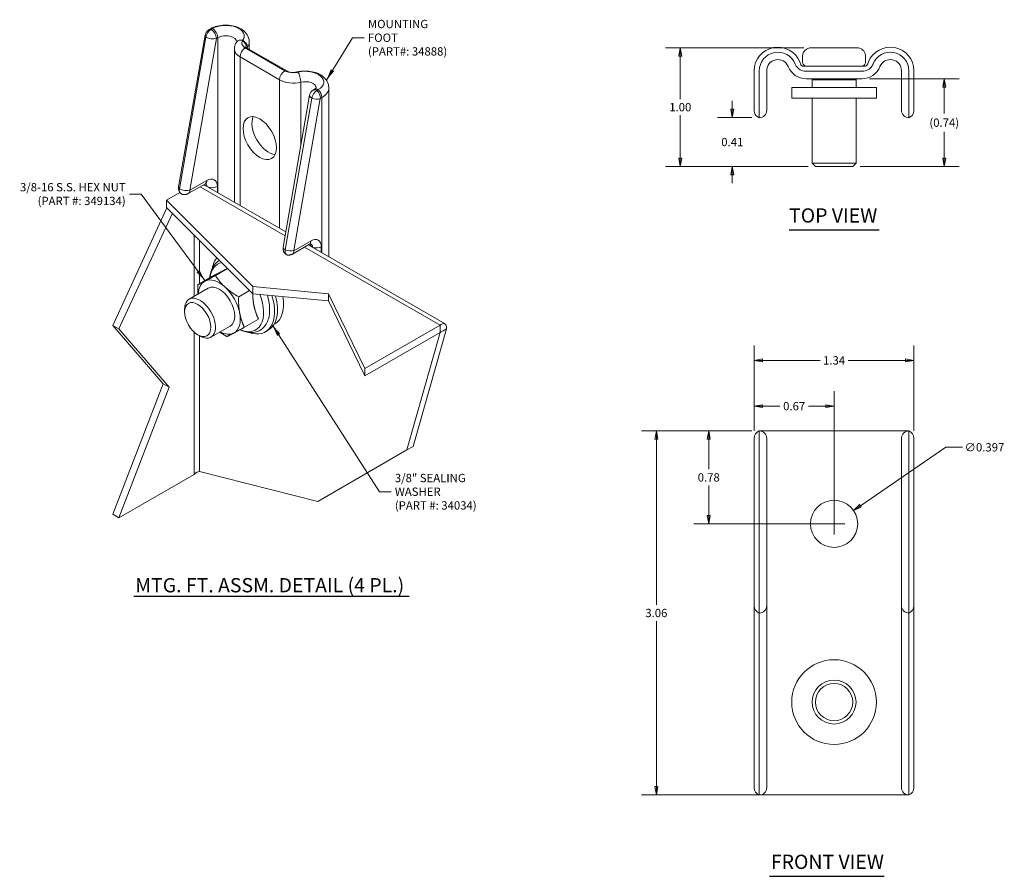
# Model space of a CAD drawing. Units: inches. Extents: x 0.7 to 16.1, y 2.6 to 9.8.
# Drawn here: x 0.7 to 9, y 2.6 to 9.8 of the extents above; entities that cross this region are included whole.
import ezdxf

# ---------------------------------------------------------------- set-up
doc = ezdxf.new("R2010")
doc.units = ezdxf.units.IN
doc.header["$MEASUREMENT"] = 0
doc.layers.get('0').update_dxf_attribs({"lineweight": 0})
for name, color, linetype, lineweight in [('Dimension (ANSI)', 7, 'Continuous', 5), ('Symbol (ANSI)', 7, 'Continuous', 5), ('Visible (ANSI)', 7, 'Continuous', 5), ('Visible Narrow (ANSI)', 7, 'Continuous', 5)]:
    doc.layers.add(name, color=color, linetype=linetype, lineweight=lineweight)
doc.styles.add('ROMANS', font='tahoma.ttf')
doc.styles.add('Text Style168', font='tahoma.ttf')
doc.dimstyles.new('Default (ANSI)', dxfattribs={"dimtxt": 0.07, "dimasz": 0.07, "dimexe": 0.125, "dimexo": 0.0625, "dimgap": 0.031496, "dimtad": 0, "dimtih": 1, "dimtoh": 1, "dimrnd": 1e-08, "dimzin": 0, "dimdsep": 46, "dimtxsty": 'ROMANS', "dimblk": 'Filled-1', "dimcen": 0.09, "dimdle": 0.393701, "dimclrd": 256, "dimclre": 256, "dimclrt": 256, "dimadec": 0, "dimazin": 0, "dimtfac": 1.428571, "dimtofl": 0, "dimtmove": 0, "dimatfit": 3, "dimfxl": 1, "dimtolj": 1, "dimtzin": 0, "dimlwd": -1, "dimlwe": -1, "dimarcsym": 0})
doc.dimstyles.new('Default (ANSI)$7', dxfattribs={"dimtxt": 0.07, "dimasz": 0.098425, "dimexe": 0.125, "dimexo": 0.0625, "dimgap": 0.031496, "dimtad": 0, "dimtih": 1, "dimtoh": 1, "dimrnd": 1e-08, "dimzin": 0, "dimdsep": 46, "dimtxsty": 'ROMANS', "dimblk": 'Filled-1', "dimcen": 0.09, "dimdle": 0.393701, "dimclrd": 256, "dimclre": 256, "dimclrt": 256, "dimadec": 0, "dimazin": 0, "dimtfac": 1.428571, "dimtofl": 0, "dimtmove": 0, "dimatfit": 3, "dimfxl": 1, "dimtolj": 1, "dimtzin": 0, "dimlwd": -1, "dimlwe": -1, "dimarcsym": 0})

# ---------------------------------------------------------------- blocks, each defined once
blk = doc.blocks.new('Filled-1')
at = {"color": 0}
for p, q in [((0, 0), (-1, 0.179)), ((-1, 0.179), (-1, -0.179)), ((-1, 0), (0, 0)), ((-1, -0.179), (0, 0))]:
    blk.add_line(p, q, dxfattribs=at)
at = {"color": 0, "flags": 128}
blk.add_lwpolyline([(-1, -0.179), (0, 0), (-1, 0.179), (-1, -0.179)], dxfattribs=at)
at = {"color": 0}
blk.add_solid([(-1, -0.179), (0, 0), (-1, 0.179), (-1, -0.179)], dxfattribs=at)
blk = doc.blocks.new('*D5')
at = {"layer": 'Defpoints', "color": 0, "transparency": 16777216}
for p in [(6.9638, 6.3431), (6.0977, 3.2806), (7.2687, 3.2806)]:
    blk.add_point(p, dxfattribs=at)
at = {"layer": 'Dimension (ANSI)', "transparency": 16777216}
for p, q in [((6.9013, 6.3431), (5.9727, 6.3431)), ((6.0977, 6.2731), (6.0977, 4.8798)), ((6.0977, 3.3506), (6.0977, 4.7439)), ((7.2062, 3.2806), (5.9727, 3.2806))]:
    blk.add_line(p, q, dxfattribs=at)
at = {"layer": 'Dimension (ANSI)', "transparency": 16777216, "xscale": 0.0700000002980232, "yscale": 0.0700000002980232, "zscale": 0.0700000002980232}
for p, rotation in [((6.0977, 6.3431), 90), ((6.0977, 3.2806), 270)]:
    blk.add_blockref('Filled-1', p, dxfattribs=dict(at, rotation=rotation))
at = {"layer": 'Dimension (ANSI)', "transparency": 16777216, "insert": (6.0977, 4.8119), "char_height": 0.07, "attachment_point": 5, "style": 'ROMANS'}
blk.add_mtext('\\A1;3.06', dxfattribs=at)
blk = doc.blocks.new('*D6')
at = {"layer": 'Defpoints', "color": 0, "transparency": 16777216}
for p in [(7.7571, 5.6741), (7.4296, 5.4497)]:
    blk.add_point(p, dxfattribs=at)
at = {"layer": 'Dimension (ANSI)', "transparency": 16777216}
for p, q in [((8.5333, 6.2059), (7.8148, 5.7136)), ((8.673, 6.2059), (8.5333, 6.2059)), ((7.5933, 5.4719), (7.5933, 5.6519)), ((7.5033, 5.5619), (7.6833, 5.5619))]:
    blk.add_line(p, q, dxfattribs=at)
at = {"layer": 'Dimension (ANSI)', "transparency": 16777216, "xscale": 0.0700000002980232, "yscale": 0.0700000002980232, "zscale": 0.0700000002980232, "rotation": 214.4173851816268}
blk.add_blockref('Filled-1', (7.7571, 5.6741), dxfattribs=at)
at = {"layer": 'Dimension (ANSI)', "transparency": 16777216, "insert": (8.8585, 6.2059), "char_height": 0.07, "attachment_point": 5, "style": 'ROMANS'}
blk.add_mtext('\\A1;∅0.397', dxfattribs=at)
blk = doc.blocks.new('*D7')
at = {"layer": 'Defpoints', "color": 0, "transparency": 16777216}
for p in [(8.2653, 6.9375), (6.9213, 6.2813), (8.2653, 6.2813)]:
    blk.add_point(p, dxfattribs=at)
at = {"layer": 'Dimension (ANSI)', "transparency": 16777216}
for p, q in [((6.9213, 6.3438), (6.9213, 7.0625)), ((8.2653, 6.3438), (8.2653, 7.0625)), ((6.9913, 6.9375), (7.4749, 6.9375)), ((8.1953, 6.9375), (7.7117, 6.9375))]:
    blk.add_line(p, q, dxfattribs=at)
at = {"layer": 'Dimension (ANSI)', "transparency": 16777216, "xscale": 0.0700000002980232, "yscale": 0.0700000002980232, "zscale": 0.0700000002980232, "rotation": 180}
blk.add_blockref('Filled-1', (6.9213, 6.9375), dxfattribs=at)
at = {"layer": 'Dimension (ANSI)', "transparency": 16777216, "xscale": 0.0700000002980232, "yscale": 0.0700000002980232, "zscale": 0.0700000002980232}
blk.add_blockref('Filled-1', (8.2653, 6.9375), dxfattribs=at)
at = {"layer": 'Dimension (ANSI)', "transparency": 16777216, "insert": (7.5933, 6.9375), "char_height": 0.07, "attachment_point": 5, "style": 'ROMANS'}
blk.add_mtext('\\A1;1.34', dxfattribs=at)
blk = doc.blocks.new('*D8')
at = {"layer": 'Defpoints', "color": 0, "transparency": 16777216}
for p in [(6.2992, 9.5681), (7.4016, 9.5681), (7.4365, 8.5681)]:
    blk.add_point(p, dxfattribs=at)
at = {"layer": 'Dimension (ANSI)', "transparency": 16777216}
for p, q in [((7.3391, 9.5681), (6.1742, 9.5681)), ((6.2992, 9.4981), (6.2992, 9.136)), ((6.2992, 8.6381), (6.2992, 9.0002)), ((7.374, 8.5681), (6.1742, 8.5681))]:
    blk.add_line(p, q, dxfattribs=at)
at = {"layer": 'Dimension (ANSI)', "transparency": 16777216, "xscale": 0.0700000002980232, "yscale": 0.0700000002980232, "zscale": 0.0700000002980232}
for p, rotation in [((6.2992, 9.5681), 90), ((6.2992, 8.5681), 270)]:
    blk.add_blockref('Filled-1', p, dxfattribs=dict(at, rotation=rotation))
at = {"layer": 'Dimension (ANSI)', "transparency": 16777216, "insert": (6.2992, 9.0681), "char_height": 0.07, "attachment_point": 5, "style": 'ROMANS'}
blk.add_mtext('\\A1;1.00', dxfattribs=at)
blk = doc.blocks.new('*D9')
at = {"layer": 'Defpoints', "color": 0, "transparency": 16777216}
for p in [(6.7366, 8.9806), (6.9638, 8.9806), (7.4365, 8.5681)]:
    blk.add_point(p, dxfattribs=at)
at = {"layer": 'Dimension (ANSI)', "transparency": 16777216}
for p, q in [((6.7366, 9.0506), (6.7366, 9.1206)), ((6.9013, 8.9806), (6.6116, 8.9806)), ((7.374, 8.5681), (6.6116, 8.5681)), ((6.7366, 8.4981), (6.7366, 8.4281))]:
    blk.add_line(p, q, dxfattribs=at)
at = {"layer": 'Dimension (ANSI)', "transparency": 16777216, "xscale": 0.0700000002980232, "yscale": 0.0700000002980232, "zscale": 0.0700000002980232}
for p, rotation in [((6.7366, 8.9806), 270), ((6.7366, 8.5681), 90)]:
    blk.add_blockref('Filled-1', p, dxfattribs=dict(at, rotation=rotation))
at = {"layer": 'Dimension (ANSI)', "transparency": 16777216, "insert": (6.7366, 8.7744), "char_height": 0.07, "attachment_point": 5, "style": 'ROMANS'}
blk.add_mtext('\\A1;0.41', dxfattribs=at)
blk = doc.blocks.new('*D10')
at = {"layer": 'Defpoints', "color": 0, "transparency": 16777216}
for p in [(7.8286, 9.3071), (7.7501, 8.5681), (8.5202, 8.5681)]:
    blk.add_point(p, dxfattribs=at)
at = {"layer": 'Dimension (ANSI)', "transparency": 16777216}
for p, q in [((7.8911, 9.3071), (8.6452, 9.3071)), ((8.5202, 9.2371), (8.5202, 9.0154)), ((8.5202, 8.6381), (8.5202, 8.8599)), ((7.8126, 8.5681), (8.6452, 8.5681))]:
    blk.add_line(p, q, dxfattribs=at)
at = {"layer": 'Dimension (ANSI)', "transparency": 16777216, "xscale": 0.0700000002980232, "yscale": 0.0700000002980232, "zscale": 0.0700000002980232}
for p, rotation in [((8.5202, 9.3071), 90), ((8.5202, 8.5681), 270)]:
    blk.add_blockref('Filled-1', p, dxfattribs=dict(at, rotation=rotation))
at = {"layer": 'Dimension (ANSI)', "transparency": 16777216, "insert": (8.5202, 8.9376), "char_height": 0.07, "attachment_point": 5, "style": 'ROMANS'}
blk.add_mtext('\\A1;(0.74)', dxfattribs=at)
blk = doc.blocks.new('*D12')
at = {"layer": 'Defpoints', "color": 0, "transparency": 16777216}
for p in [(7.5933, 6.5521), (6.9213, 6.2813), (7.5933, 5.5619)]:
    blk.add_point(p, dxfattribs=at)
at = {"layer": 'Dimension (ANSI)', "transparency": 16777216}
for p, q in [((6.9213, 6.3438), (6.9213, 6.6771)), ((7.5933, 5.6244), (7.5933, 6.6771)), ((6.9913, 6.5521), (7.1361, 6.5521)), ((7.5233, 6.5521), (7.3785, 6.5521))]:
    blk.add_line(p, q, dxfattribs=at)
at = {"layer": 'Dimension (ANSI)', "transparency": 16777216, "xscale": 0.0700000002980232, "yscale": 0.0700000002980232, "zscale": 0.0700000002980232, "rotation": 180}
blk.add_blockref('Filled-1', (6.9213, 6.5521), dxfattribs=at)
at = {"layer": 'Dimension (ANSI)', "transparency": 16777216, "xscale": 0.0700000002980232, "yscale": 0.0700000002980232, "zscale": 0.0700000002980232}
blk.add_blockref('Filled-1', (7.5933, 6.5521), dxfattribs=at)
at = {"layer": 'Dimension (ANSI)', "transparency": 16777216, "insert": (7.2573, 6.5521), "char_height": 0.07, "attachment_point": 5, "style": 'ROMANS'}
blk.add_mtext('\\A1;0.67', dxfattribs=at)
blk = doc.blocks.new('*D13')
at = {"layer": 'Defpoints', "color": 0, "transparency": 16777216}
for p in [(6.9638, 6.3431), (6.5386, 5.5619), (7.5933, 5.5619)]:
    blk.add_point(p, dxfattribs=at)
at = {"layer": 'Dimension (ANSI)', "transparency": 16777216}
for p, q in [((6.9013, 6.3431), (6.4136, 6.3431)), ((6.5386, 6.2731), (6.5386, 6.0206)), ((6.5386, 5.6319), (6.5386, 5.8844)), ((7.5308, 5.5619), (6.4136, 5.5619))]:
    blk.add_line(p, q, dxfattribs=at)
at = {"layer": 'Dimension (ANSI)', "transparency": 16777216, "xscale": 0.0700000002980232, "yscale": 0.0700000002980232, "zscale": 0.0700000002980232}
for p, rotation in [((6.5386, 6.3431), 90), ((6.5386, 5.5619), 270)]:
    blk.add_blockref('Filled-1', p, dxfattribs=dict(at, rotation=rotation))
at = {"layer": 'Dimension (ANSI)', "transparency": 16777216, "insert": (6.5386, 5.9525), "char_height": 0.07, "attachment_point": 5, "style": 'ROMANS'}
blk.add_mtext('\\A1;0.78', dxfattribs=at)

msp = doc.modelspace()

# ---------------------------------------------------------------- linework, layer by layer
at = {"layer": 'Symbol (ANSI)', "lineweight": 30}
for p, q in [((7.21473, 8.03473), (7.97188, 8.03473)), ((1.70097, 4.95424), (4.01783, 4.95424)), ((7.04949, 2.59622), (8.01425, 2.59622))]:
    msp.add_line(p, q, dxfattribs=at)
at = {"layer": 'Visible (ANSI)'}
for p, q in [((2.34601, 9.72714), (2.33394, 9.72017)), ((2.36312, 9.72952), (2.35105, 9.72255)), ((2.30136, 9.67339), (2.07817, 8.39614)), ((2.30793, 9.6578), (2.08474, 8.38054)), ((2.67244, 9.55459), (2.67244, 9.61737)), ((2.54676, 8.26803), (2.54676, 9.55646)), ((2.97129, 9.37456), (2.63855, 9.56666)), ((2.98839, 9.37217), (2.65566, 9.56428)), ((7.785, 9.56812), (7.4016, 9.56812)), ((7.75065, 9.56812), (7.75065, 9.56812)), ((7.3278, 9.44902), (7.3278, 9.49432)), ((7.8588, 9.44902), (7.8588, 9.49432)), ((6.9213, 9.37432), (6.9213, 9.35725)), ((6.9638, 9.37432), (6.9638, 9.35725)), ((7.0263, 9.35725), (7.0263, 9.37432)), ((7.35803, 9.41212), (7.33951, 9.41212)), ((7.82858, 9.41212), (7.35803, 9.41212)), ((7.82858, 9.36962), (7.35803, 9.36962)), ((7.8471, 9.41212), (7.82858, 9.41212)), ((8.1603, 9.37432), (8.1603, 9.35725)), ((8.2228, 9.35725), (8.2228, 9.37432)), ((8.2653, 9.35725), (8.2653, 9.37432)), ((6.9213, 9.35404), (6.9213, 9.35725)), ((6.9213, 9.35404), (6.9213, 9.03841)), ((6.9638, 9.29626), (6.9638, 9.35725)), ((6.9638, 9.29626), (6.9638, 8.98064)), ((7.0263, 9.04162), (7.0263, 9.35725)), ((7.35803, 9.30712), (7.82858, 9.30712)), ((7.41495, 9.30712), (7.4088, 9.29648)), ((7.4088, 9.29648), (7.7778, 9.29648)), ((7.4088, 9.29648), (7.4088, 9.23312)), ((7.77166, 9.30712), (7.7778, 9.29648)), ((7.7778, 9.29648), (7.7778, 9.23312)), ((8.1603, 9.35725), (8.1603, 9.04162)), ((8.2228, 9.35725), (8.2228, 9.29626)), ((8.2228, 8.98064), (8.2228, 9.29626)), ((8.2653, 9.35725), (8.2653, 9.35404)), ((8.2653, 9.03841), (8.2653, 9.35404)), ((3.21005, 9.21166), (3.22212, 9.21863)), ((3.2413, 9.20857), (3.25337, 9.21554)), ((3.34165, 7.8091), (3.34165, 9.231)), ((7.23705, 9.23312), (7.94955, 9.23312)), ((7.23705, 9.23312), (7.23705, 9.14362)), ((7.94955, 9.23312), (7.94955, 9.14362)), ((2.95655, 7.89104), (3.17973, 9.1683)), ((2.97499, 7.86656), (3.19817, 9.14382)), ((7.94955, 9.14362), (7.23705, 9.14362)), ((7.4088, 9.14362), (7.4088, 8.59579)), ((7.7778, 9.14362), (7.7778, 8.59579)), ((6.9213, 9.03833), (6.9213, 9.03841)), ((8.2653, 9.03841), (8.2653, 9.03833)), ((6.9638, 8.97912), (6.9638, 8.98064)), ((8.2228, 8.98064), (8.2228, 8.97912)), ((7.4088, 8.59579), (7.7778, 8.59579)), ((7.43648, 8.56812), (7.4088, 8.59579)), ((7.75013, 8.56812), (7.43648, 8.56812)), ((7.75013, 8.56812), (7.7778, 8.59579)), ((2.15911, 8.34014), (2.30266, 8.42301)), ((2.30682, 8.40656), (2.97883, 8.01857)), ((2.30911, 8.4166), (2.30911, 8.40523)), ((1.97602, 8.28472), (2.08778, 8.34924)), ((1.52329, 7.2321), (1.97966, 8.22066)), ((1.97602, 8.28472), (2.70325, 7.5583)), ((1.97602, 8.2243), (1.97602, 8.28472)), ((2.70325, 7.49788), (1.97602, 8.2243)), ((2.02501, 8.17536), (1.57561, 7.20189)), ((3.17876, 7.91451), (3.03522, 7.83164)), ((3.16892, 7.90883), (4.31947, 7.24455)), ((3.18754, 7.89807), (3.18754, 7.91212)), ((2.49, 7.71089), (2.38745, 7.65168)), ((2.35855, 7.64273), (2.2398, 7.57417)), ((2.32765, 7.54547), (2.16549, 7.45185)), ((2.70325, 7.5583), (3.33963, 7.49744)), ((2.70325, 7.5583), (2.70325, 7.49788)), ((2.67555, 7.52555), (2.58334, 7.47232)), ((3.33963, 7.43702), (2.70325, 7.49788)), ((3.33963, 7.49744), (3.64461, 6.86803)), ((3.33963, 7.49744), (3.33963, 7.43702)), ((3.64461, 6.80761), (3.33963, 7.43702)), ((2.12728, 7.34479), (2.12728, 7.36739)), ((1.52329, 7.2321), (1.57561, 7.20189)), ((1.94712, 6.7412), (1.52329, 7.2321)), ((2.51215, 7.22591), (2.34999, 7.13228)), ((2.75033, 7.284), (2.63158, 7.21544)), ((2.88652, 7.24373), (2.88179, 7.241)), ((4.27729, 7.23331), (3.64461, 6.86803)), ((4.27729, 7.17289), (4.27729, 7.23331)), ((1.57561, 7.20189), (1.99944, 6.71099)), ((2.23817, 7.15272), (2.25774, 7.14142)), ((2.83261, 7.19096), (2.80751, 7.17646)), ((4.27729, 7.17289), (3.64461, 6.80761)), ((4.27849, 7.1722), (3.99875, 6.18333)), ((4.33082, 7.20241), (4.05107, 6.21354)), ((4.30377, 7.18679), (4.27849, 7.1722)), ((4.33082, 7.20241), (4.30377, 7.18679)), ((3.64461, 6.80761), (3.64461, 6.86803)), ((1.52329, 5.64328), (1.94712, 6.7412)), ((1.99944, 6.71099), (1.57561, 5.61307)), ((1.94712, 6.7412), (1.99944, 6.71099)), ((7.2652, 6.34311), (6.9638, 6.34311)), ((6.9638, 6.2943), (6.9638, 6.34311)), ((7.2652, 6.34311), (7.26874, 6.34311)), ((7.26874, 6.34311), (7.34278, 6.34311)), ((7.34278, 6.34311), (7.35803, 6.34311)), ((7.82858, 6.34311), (7.35803, 6.34311)), ((7.82858, 6.34311), (7.84383, 6.34311)), ((7.84383, 6.34311), (7.91787, 6.34311)), ((7.91787, 6.34311), (7.92141, 6.34311)), ((8.2228, 6.34311), (7.92141, 6.34311)), ((8.2228, 6.34311), (8.2228, 6.2943)), ((6.9213, 6.28133), (6.9213, 6.2839)), ((6.9213, 6.28133), (6.9213, 4.87483)), ((6.9638, 6.2943), (6.9638, 4.8878)), ((7.0263, 4.87411), (7.0263, 6.28061)), ((8.1603, 6.28061), (8.1603, 4.87411)), ((8.2228, 4.8878), (8.2228, 6.2943)), ((8.2653, 6.2839), (8.2653, 6.28133)), ((8.2653, 4.87483), (8.2653, 6.28133)), ((3.99875, 6.18333), (3.24875, 5.75031)), ((4.05107, 6.21354), (3.99875, 6.18333)), ((2.2083, 5.97835), (1.57561, 5.61307)), ((3.24875, 5.75031), (2.25249, 6.00248)), ((1.57561, 5.61307), (1.52329, 5.64328)), ((6.9213, 4.87083), (6.9213, 4.87483)), ((6.9213, 4.87083), (6.9213, 4.74911)), ((6.9638, 4.81161), (6.9638, 4.8878)), ((6.9638, 4.81161), (6.9638, 4.74911)), ((7.0263, 4.74911), (7.0263, 4.87411)), ((8.1603, 4.87411), (8.1603, 4.74911)), ((8.2228, 4.8878), (8.2228, 4.81161)), ((8.2228, 4.74911), (8.2228, 4.81161)), ((8.2653, 4.87483), (8.2653, 4.87083)), ((8.2653, 4.74911), (8.2653, 4.87083)), ((6.9213, 4.74911), (6.9213, 3.34311)), ((6.9638, 4.74911), (6.9638, 3.34311)), ((7.0263, 3.34311), (7.0263, 4.74911)), ((8.1603, 4.74911), (8.1603, 3.34311)), ((8.2228, 3.34311), (8.2228, 4.74911)), ((8.2653, 3.34311), (8.2653, 4.74911)), ((6.9213, 3.33983), (6.9213, 3.34311)), ((6.9638, 3.28061), (6.9638, 3.34311)), ((8.2228, 3.34311), (8.2228, 3.28061)), ((8.2653, 3.34311), (8.2653, 3.33983)), ((6.9638, 3.28061), (7.2652, 3.28061)), ((7.26874, 3.28061), (7.2652, 3.28061)), ((7.34278, 3.28061), (7.26874, 3.28061)), ((7.35803, 3.28061), (7.34278, 3.28061)), ((7.35803, 3.28061), (7.82858, 3.28061)), ((7.84383, 3.28061), (7.82858, 3.28061)), ((7.91787, 3.28061), (7.84383, 3.28061)), ((7.92141, 3.28061), (7.91787, 3.28061)), ((7.92141, 3.28061), (8.2228, 3.28061))]:
    msp.add_line(p, q, dxfattribs=at)
for centre, radius in [((7.5933, 5.56186), 0.1985), ((7.5933, 4.06186), 0.35625), ((7.5933, 4.06186), 0.1845), ((7.5933, 4.06186), 0.15683)]:
    msp.add_circle(centre, radius, dxfattribs=at)
for centre, radius, start, end in [((7.1201, 9.37432), 0.1988, 21.828515, 179.999999), ((7.1201, 9.37432), 0.1563, 21.828515, 179.999998), ((8.0665, 9.37432), 0.1988, 0, 158.171485), ((8.0665, 9.37432), 0.1563, 0, 158.171485), ((7.1201, 9.37432), 0.0938, 21.828515, 179.999998), ((8.0665, 9.37432), 0.0938, 0, 158.171485), ((7.35803, 9.46962), 0.1625, 201.828515, 270), ((7.35803, 9.46962), 0.1, 201.828515, 206.759786), ((7.35803, 9.46962), 0.1, 206.759786, 261.227737), ((7.35803, 9.46962), 0.1, 261.227737, 270.000001), ((7.82858, 9.46962), 0.1625, 270, 338.171485), ((7.82858, 9.46962), 0.1, 270, 278.772263), ((7.82858, 9.46962), 0.1, 278.772263, 333.240214), ((7.82858, 9.46962), 0.1, 333.240214, 338.171485), ((3.2413, 9.15754), 0.0625, 120, 170.08841), ((6.9838, 9.03833), 0.0625, 180, 251.337075), ((6.9638, 9.04162), 0.0625, 270, 0), ((8.2228, 9.04162), 0.0625, 180, 270), ((8.2028, 9.03833), 0.0625, 288.662925, 0), ((2.12786, 8.39426), 0.0625, 240, 300), ((3.01811, 7.88028), 0.0625, 170.08841, 240), ((6.9838, 6.2839), 0.0625, 108.662925, 180), ((6.9638, 6.28061), 0.0625, 0, 90), ((8.2228, 6.28061), 0.0625, 90, 180), ((8.2028, 6.2839), 0.0625, 0, 71.337075), ((6.9838, 4.87083), 0.0625, 180, 251.337075), ((6.9638, 4.87411), 0.0625, 270, 0), ((8.2228, 4.87411), 0.0625, 180, 270), ((8.2028, 4.87083), 0.0625, 288.662925, 0), ((6.9838, 3.33983), 0.0625, 180, 251.337075), ((6.9638, 3.34311), 0.0625, 270, 0), ((8.2228, 3.34311), 0.0625, 180, 270), ((8.2028, 3.33983), 0.0625, 288.662925, 0)]:
    msp.add_arc(centre, radius, start, end, dxfattribs=at)
for centre, major_axis, start_param, end_param in [((2.35105, 9.67152), (-0.03125, -0.05413), 3.9269908, 5.2770369), ((2.47364, 9.66571), (0.1563, 0), 5.8787666, 8.6393798), ((2.70926, 9.60749), (-0.1, 0), 5.9648335, 6.9154786), ((2.70926, 9.60749), (-0.1, 0), 5.8787666, 5.9648335), ((2.70926, 9.60749), (-0.1, 0), 0.6322933, 0.7853982), ((3.042, 9.41539), (-0.1, 0), 0.7853982, 0.938503), ((3.042, 9.41539), (-0.1, 0), 0.938503, 1.8891481), ((3.042, 9.41539), (-0.1, 0), 1.8891481, 1.975215), ((3.14285, 9.27935), (0.1563, 0), 5.4977871, 8.2584003), ((3.2413, 9.15754), (0.03125, 0.05413), 0.7853982, 2.1354442), ((2.83497, 8.85007), (-0.09925, 0.17191), 0.3833575, 2.7582352), ((2.12786, 8.39426), (-0.03125, -0.05413), 5.2770369, 6.2831853), ((2.27141, 8.37508), (0.03125, 0.05413), 5.5154802, 6.1152796), ((3.16166, 7.86109), (0.03125, 0.05413), 5.5154802, 6.4858677), ((2.62001, 7.50122), (-0.1875, 0.32476), 0.1880174, 0.5979413), ((3.01811, 7.88028), (-0.03125, -0.05413), 5.2770369, 6.5243488), ((2.4199, 7.38569), (-0.125, 0.21651), 5.21279, 6.2599875), ((2.4199, 7.38569), (-0.125, 0.21651), 6.2599875, 7.0238799), ((2.4199, 7.38569), (-0.125, 0.21651), 4.1655924, 5.21279), ((2.25774, 7.29207), (0.09225, -0.15978), 5.4977871, 10.2101761), ((2.62001, 7.50122), (0.1875, -0.32476), 5.685244, 7.4777275), ((2.64511, 7.51571), (0.1875, -0.32476), 0, 1.1436128), ((2.7084, 7.55225), (0.17812, -0.30852), 0, 1.0056487), ((2.4199, 7.38569), (0.125, -0.21651), 6.2599875, 7.3071851), ((2.4199, 7.38569), (0.125, -0.21651), 5.5424907, 6.2599875)]:
    msp.add_ellipse(centre, major_axis=major_axis, ratio=0.5773503, start_param=start_param, end_param=end_param, dxfattribs=at)
for centre, major_axis in [((2.76073, 8.80721), (0.09925, -0.17191)), ((2.23817, 7.28077), (-0.07841, 0.13581))]:
    msp.add_ellipse(centre, major_axis=major_axis, ratio=0.5773503, dxfattribs=at)
for points, knots in [([(2.30136, 9.67339), (2.30209, 9.67761), (2.30315, 9.68138), (2.30571, 9.68838), (2.30721, 9.69162), (2.31067, 9.69781), (2.31263, 9.70076), (2.31717, 9.70653), (2.31975, 9.70934), (2.32593, 9.71488), (2.32951, 9.71761), (2.33394, 9.72017)], [0.2207503, 0.2207503, 0.2207503, 0.2207503, 0.4907595, 0.4907595, 0.7607687, 0.7607687, 1.0307779, 1.0307779, 1.3007871, 1.3007871, 1.5707963, 1.5707963, 1.5707963, 1.5707963]), ([(2.34601, 9.72714), (2.36348, 9.73722), (2.38257, 9.74462), (2.42299, 9.75503), (2.44439, 9.7579), (2.48712, 9.75901), (2.50844, 9.7573), (2.54981, 9.74926), (2.56985, 9.74292), (2.60695, 9.72497), (2.62412, 9.71339), (2.65052, 9.68552), (2.66063, 9.67019), (2.67038, 9.64135), (2.67244, 9.62938), (2.67244, 9.61737)], [0, 0, 0, 0, 0.3658989, 0.3658989, 0.7404675, 0.7404675, 1.110018, 1.110018, 1.4829123, 1.4829123, 1.8555375, 1.8555375, 2.1634747, 2.1634747, 2.3561945, 2.3561945, 2.3561945, 2.3561945]), ([(2.54676, 9.55646), (2.54676, 9.56093), (2.54708, 9.56541), (2.54832, 9.57422), (2.54924, 9.57855), (2.55162, 9.58696), (2.55307, 9.59104), (2.55643, 9.59887), (2.55833, 9.60263), (2.56248, 9.60978), (2.56474, 9.61317), (2.56712, 9.6164)], [5.49778714, 5.49778714, 5.49778714, 5.49778714, 5.57867088, 5.57867088, 5.65955462, 5.65955462, 5.74043836, 5.74043836, 5.8213221, 5.8213221, 5.90220584, 5.90220584, 5.90220584, 5.90220584]), ([(2.56712, 9.6164), (2.56745, 9.61684), (2.56766, 9.61718), (2.56788, 9.61755), (2.56792, 9.61764), (2.56792, 9.61764)], [3.52257212, 3.52257212, 3.52257212, 3.52257212, 3.60345586, 3.60345586, 3.67020729, 3.67020729, 3.67020729, 3.67020729]), ([(2.64192, 9.57314), (2.64192, 9.57314), (2.64211, 9.57293), (2.64302, 9.57215), (2.64389, 9.57148), (2.64507, 9.57072)], [-0.328882408, -0.328882408, -0.328882408, -0.328882408, -0.300760503, -0.300760503, -0.263599082, -0.263599082, -0.263599082, -0.263599082]), ([(2.64507, 9.57072), (2.64576, 9.57028), (2.64646, 9.56983), (2.64786, 9.56896), (2.64856, 9.56852), (2.64998, 9.56765), (2.65068, 9.56722), (2.65211, 9.56636), (2.65282, 9.56594), (2.65424, 9.5651), (2.65495, 9.56469), (2.65566, 9.56428)], [-1.444552236, -1.444552236, -1.444552236, -1.444552236, -1.435143303, -1.435143303, -1.425734369, -1.425734369, -1.416325436, -1.416325436, -1.406916503, -1.406916503, -1.39750757, -1.39750757, -1.39750757, -1.39750757]), ([(7.4016, 9.56812), (7.3923, 9.56812), (7.38246, 9.56626), (7.36433, 9.55877), (7.35604, 9.55313), (7.34308, 9.54017), (7.33741, 9.53204), (7.32977, 9.51389), (7.3278, 9.50386), (7.3278, 9.49432)], [-0.88444583, -0.88444583, -0.88444583, -0.88444583, -0.80844534, -0.80844534, -0.73244484, -0.73244484, -0.65972135, -0.65972135, -0.58699785, -0.58699785, -0.58699785, -0.58699785]), ([(7.8588, 9.49432), (7.8588, 9.5036), (7.85694, 9.51339), (7.84966, 9.53117), (7.84426, 9.53917), (7.83153, 9.55241), (7.82311, 9.55831), (7.80462, 9.56617), (7.79454, 9.56812), (7.785, 9.56812)], [0, 0, 0, 0, 0.07075211, 0.07075211, 0.14150423, 0.14150423, 0.21946268, 0.21946268, 0.29742113, 0.29742113, 0.29742113, 0.29742113]), ([(7.3278, 9.44902), (7.3278, 9.4444), (7.32873, 9.43952), (7.33234, 9.43067), (7.33501, 9.42668), (7.34138, 9.42001), (7.34564, 9.41702), (7.35494, 9.41308), (7.35997, 9.41212), (7.3647, 9.41212)], [-0.59626406, -0.59626406, -0.59626406, -0.59626406, -0.56103537, -0.56103537, -0.52580668, -0.52580668, -0.48586018, -0.48586018, -0.44591368, -0.44591368, -0.44591368, -0.44591368]), ([(7.8219, 9.41212), (7.82664, 9.41212), (7.83167, 9.41308), (7.84096, 9.41702), (7.84523, 9.42001), (7.85159, 9.42668), (7.85427, 9.43067), (7.85788, 9.43952), (7.8588, 9.4444), (7.8588, 9.44902)], [0.44591368, 0.44591368, 0.44591368, 0.44591368, 0.48586018, 0.48586018, 0.52580668, 0.52580668, 0.56103537, 0.56103537, 0.59626406, 0.59626406, 0.59626406, 0.59626406]), ([(2.98839, 9.37217), (2.9891, 9.37176), (2.98981, 9.37136), (2.99123, 9.37056), (2.99193, 9.37017), (2.99333, 9.36939), (2.99402, 9.36901), (2.9954, 9.36827), (2.99609, 9.3679), (2.99744, 9.36719), (2.99811, 9.36684), (2.99877, 9.3665)], [-1.444561203, -1.444561203, -1.444561203, -1.444561203, -1.435151828, -1.435151828, -1.425742453, -1.425742453, -1.416333079, -1.416333079, -1.406923704, -1.406923704, -1.397514329, -1.397514329, -1.397514329, -1.397514329]), ([(2.99877, 9.3665), (2.99983, 9.36596), (3.0013, 9.36529), (3.00524, 9.36382), (3.00781, 9.363), (3.01402, 9.36143), (3.01772, 9.36069), (3.02604, 9.35951), (3.03075, 9.35909), (3.04029, 9.35879), (3.0451, 9.35891), (3.05406, 9.35965), (3.05819, 9.36025), (3.06281, 9.36121), (3.06381, 9.36143), (3.06475, 9.36167)], [-0.56301188, -0.56301188, -0.56301188, -0.56301188, -0.52635755, -0.52635755, -0.48469325, -0.48469325, -0.43737633, -0.43737633, -0.38482818, -0.38482818, -0.33051215, -0.33051215, -0.27845772, -0.27845772, -0.26333492, -0.26333492, -0.26333492, -0.26333492]), ([(3.06475, 9.36167), (3.06535, 9.36182), (3.06597, 9.36197), (3.0672, 9.36228), (3.06782, 9.36243), (3.06908, 9.36275), (3.06972, 9.3629), (3.07099, 9.36322), (3.07163, 9.36338), (3.07292, 9.3637), (3.07357, 9.36386), (3.07422, 9.36402)], [-1.169848133, -1.169848133, -1.169848133, -1.169848133, -1.164566742, -1.164566742, -1.159285351, -1.159285351, -1.15400396, -1.15400396, -1.148722569, -1.148722569, -1.143441178, -1.143441178, -1.143441178, -1.143441178]), ([(3.07422, 9.36402), (3.09473, 9.36909), (3.11615, 9.37177), (3.15888, 9.37252), (3.18018, 9.37063), (3.22144, 9.36222), (3.24141, 9.35567), (3.27823, 9.33731), (3.29522, 9.32551), (3.32103, 9.29733), (3.33077, 9.28195), (3.3398, 9.25372), (3.34165, 9.24237), (3.34165, 9.231)], [0.3809795, 0.3809795, 0.3809795, 0.3809795, 0.7552963, 0.7552963, 1.1248062, 1.1248062, 1.497967, 1.497967, 1.8697576, 1.8697576, 2.1736748, 2.1736748, 2.3561945, 2.3561945, 2.3561945, 2.3561945]), ([(7.33951, 9.41212), (7.33747, 9.41212), (7.33541, 9.41232), (7.33016, 9.41337), (7.32706, 9.41452), (7.32047, 9.41823), (7.31721, 9.42108), (7.31247, 9.42734), (7.31082, 9.43055), (7.30975, 9.43396)], [0.26359908, 0.26359908, 0.26359908, 0.26359908, 0.31033849, 0.31033849, 0.38512154, 0.38512154, 0.48190338, 0.48190338, 0.56328285, 0.56328285, 0.56328285, 0.56328285]), ([(7.87686, 9.43396), (7.87625, 9.43201), (7.87544, 9.43011), (7.87286, 9.42541), (7.87083, 9.4228), (7.86531, 9.41763), (7.86162, 9.41538), (7.85423, 9.41273), (7.85067, 9.41212), (7.8471, 9.41212)], [0.26333492, 0.26333492, 0.26333492, 0.26333492, 0.31010248, 0.31010248, 0.38493056, 0.38493056, 0.48166517, 0.48166517, 0.56301188, 0.56301188, 0.56301188, 0.56301188]), ([(3.22212, 9.21863), (3.22545, 9.22056), (3.22823, 9.22247), (3.2326, 9.22594), (3.23419, 9.2275), (3.23631, 9.2299), (3.23683, 9.23074), (3.2371, 9.23121), (3.23713, 9.23127), (3.23713, 9.23127)], [3.14159265, 3.14159265, 3.14159265, 3.14159265, 3.29867229, 3.29867229, 3.45575192, 3.45575192, 3.61283155, 3.61283155, 3.67020729, 3.67020729, 3.67020729, 3.67020729]), ([(2.09006, 8.34601), (2.08702, 8.35006), (2.08466, 8.3542), (2.08107, 8.36217), (2.07983, 8.36601), (2.0781, 8.37321), (2.07762, 8.37658), (2.07714, 8.38286), (2.07713, 8.38577), (2.07744, 8.39121), (2.07776, 8.39375), (2.07817, 8.39614)], [5.7389506, 5.7389506, 5.7389506, 5.7389506, 5.89194759, 5.89194759, 6.04494459, 6.04494459, 6.19794158, 6.19794158, 6.35093858, 6.35093858, 6.50393557, 6.50393557, 6.50393557, 6.50393557]), ([(2.30682, 8.40656), (2.30678, 8.40658), (2.30673, 8.40661), (2.30669, 8.40663), (2.30045, 8.4102), (2.29263, 8.41185), (2.28397, 8.41199)], [-1.57079633, -1.57079633, -1.57079633, -1.57079633, -1.56913058, -1.56913058, -1.56913058, -1.33498434, -1.33498434, -1.33498434, -1.33498434]), ([(2.3114, 8.4267), (2.3114, 8.4267), (2.3113, 8.42669), (2.31064, 8.42656), (2.30962, 8.4263), (2.30672, 8.42515), (2.30483, 8.42427), (2.30266, 8.42301)], [4.33190047, 4.33190047, 4.33190047, 4.33190047, 4.39822972, 4.39822972, 4.55530935, 4.55530935, 4.71238898, 4.71238898, 4.71238898, 4.71238898]), ([(2.30831, 8.42446), (2.30836, 8.42426), (2.30842, 8.42402), (2.30863, 8.42303), (2.3088, 8.42208), (2.30904, 8.41968), (2.30911, 8.41824), (2.30911, 8.4166)], [2.879002, 2.879002, 2.879002, 2.879002, 2.92389877, 2.92389877, 3.03274571, 3.03274571, 3.14159265, 3.14159265, 3.14159265, 3.14159265]), ([(3.18666, 7.9179), (3.18666, 7.9179), (3.18663, 7.91789), (3.18638, 7.91785), (3.18593, 7.91775), (3.18457, 7.91731), (3.18366, 7.91697), (3.18147, 7.91598), (3.18018, 7.91533), (3.17876, 7.91451)], [4.34787395, 4.34787395, 4.34787395, 4.34787395, 4.38584816, 4.38584816, 4.4946951, 4.4946951, 4.60354204, 4.60354204, 4.71238898, 4.71238898, 4.71238898, 4.71238898]), ([(2.99523, 7.82341), (2.9988, 7.82298), (3.00225, 7.82287), (3.00876, 7.82313), (3.01182, 7.8235), (3.01752, 7.82456), (3.02017, 7.82525), (3.02507, 7.82683), (3.02733, 7.82772), (3.03151, 7.82961), (3.03344, 7.8306), (3.03522, 7.83164)], [1.02656162, 1.02656162, 1.02656162, 1.02656162, 1.13540856, 1.13540856, 1.2442555, 1.2442555, 1.35310244, 1.35310244, 1.46194939, 1.46194939, 1.57079633, 1.57079633, 1.57079633, 1.57079633]), ([(2.42157, 7.77925), (2.4034, 7.76873), (2.38773, 7.75406), (2.36195, 7.71754), (2.35248, 7.69521), (2.34372, 7.65863), (2.34171, 7.64569), (2.3406, 7.63237)], [2.64194711, 2.64194711, 2.64194711, 2.64194711, 2.90169, 2.90169, 3.18819155, 3.18819155, 3.33577514, 3.33577514, 3.33577514, 3.33577514]), ([(2.83364, 7.28709), (2.84151, 7.31356), (2.84466, 7.3426), (2.84266, 7.40505), (2.83703, 7.43866), (2.82602, 7.47706), (2.82461, 7.48174), (2.82311, 7.48642)], [0, 0, 0, 0, 0.32265066, 0.32265066, 0.66263109, 0.66263109, 0.70975214, 0.70975214, 0.70975214, 0.70975214]), ([(2.59243, 7.19437), (2.60261, 7.18949), (2.61288, 7.1853), (2.65059, 7.17279), (2.67843, 7.16902), (2.72831, 7.17471), (2.75053, 7.18257), (2.7873, 7.2072), (2.80217, 7.2231), (2.82214, 7.25544), (2.82879, 7.27078), (2.83364, 7.28709)], [5.0822557, 5.0822557, 5.0822557, 5.0822557, 5.2067202, 5.2067202, 5.5369169, 5.5369169, 5.8211385, 5.8211385, 6.0843389, 6.0843389, 6.2831853, 6.2831853, 6.2831853, 6.2831853]), ([(4.33082, 7.20241), (4.33567, 7.23097), (4.32434, 7.24948), (4.30505, 7.2471), (4.29667, 7.24607), (4.28699, 7.24134), (4.27729, 7.23331)], [0, 0, 0, 0, 1.0950581, 1.0950581, 1.0950581, 1.5707963, 1.5707963, 1.5707963, 1.5707963]), ([(4.27849, 7.1722), (4.28507, 7.18101), (4.28236, 7.18356), (4.27806, 7.17457), (4.2778, 7.17405), (4.27755, 7.17348), (4.27729, 7.17289)], [0, 0, 0, 0, 1.4834748, 1.4834748, 1.4834748, 1.5707963, 1.5707963, 1.5707963, 1.5707963]), ([(2.25249, 6.00248), (2.24157, 6.0012), (2.22215, 5.99409), (2.21031, 5.98076), (2.20961, 5.97997), (2.20894, 5.97917), (2.2083, 5.97835)], [0, 0, 0, 0, 1.4834748, 1.4834748, 1.4834748, 1.5707963, 1.5707963, 1.5707963, 1.5707963])]:
    msp.add_open_spline(points, degree=3, knots=knots, dxfattribs=at)
for points in [[(7.30975, 9.43396), (7.30823, 9.43877), (7.30653, 9.44354), (7.30465, 9.44824)], [(7.88196, 9.44824), (7.88008, 9.44355), (7.87838, 9.43878), (7.87686, 9.43396)], [(3.18724, 7.91747), (3.18742, 7.91604), (3.18754, 7.91423), (3.18754, 7.91212)]]:
    msp.add_open_spline(points, degree=3, dxfattribs=at)
for points, weights in [([(2.41659, 7.67237), (2.44584, 7.68773), (2.4896, 7.71129)], [1, 1.04318753417, 1.03128060616]), ([(2.29783, 7.60381), (2.33209, 7.6218), (2.38745, 7.65168)], [1, 1.0379548493, 1]), ([(2.35855, 7.64273), (2.38233, 7.65439), (2.41659, 7.67237)], [1.02521234106, 1.05095803514, 1]), ([(2.38745, 7.65168), (2.42415, 7.5945), (2.4696, 7.55288)], [1, 1.0379548493, 1]), ([(2.24074, 7.49529), (2.23823, 7.53132), (2.2398, 7.57417)], [1.01885322396, 1.02051268011, 1]), ([(2.2398, 7.57417), (2.26357, 7.58582), (2.29783, 7.60381)], [1, 1.0379548493, 1]), ([(2.4696, 7.55288), (2.51506, 7.51126), (2.58334, 7.47232)], [1, 1.0379548493, 1]), ([(2.58334, 7.47232), (2.58047, 7.39437), (2.59167, 7.33476)], [1, 1.0379548493, 1]), ([(2.70153, 7.4996), (2.70217, 7.44728), (2.71042, 7.40332)], [1.03354629883, 1.03708097471, 1]), ([(2.71042, 7.40332), (2.72162, 7.34371), (2.75033, 7.284)], [1, 1.05095803514, 1.02521234106]), ([(2.59167, 7.33476), (2.60286, 7.27515), (2.63158, 7.21544)], [1, 1.0379548493, 1]), ([(2.63158, 7.21544), (2.57623, 7.18555), (2.54197, 7.16757)], [1, 1.0379548493, 1]), ([(2.48393, 7.13793), (2.45111, 7.15665), (2.42445, 7.17527)], [1, 1.01789532836, 1.01891572332]), ([(2.54197, 7.16757), (2.50771, 7.14958), (2.48393, 7.13793)], [1, 1.0379548493, 1])]:
    msp.add_rational_spline(points, weights, degree=2, dxfattribs=at)
at = {"layer": 'Visible Narrow (ANSI)'}
for p, q in [((2.17206, 8.36875), (2.39524, 9.64601)), ((2.39524, 9.64601), (2.40731, 9.65298)), ((2.40731, 8.34854), (2.40731, 9.65298)), ((2.59436, 9.49012), (2.92709, 9.29801)), ((2.59436, 8.24055), (2.59436, 9.49012)), ((2.92709, 8.04844), (2.92709, 9.29801)), ((3.10594, 8.74599), (3.10594, 9.2781)), ((3.0459, 7.86221), (3.26908, 9.13947)), ((3.27135, 9.14287), (3.28342, 9.14984)), ((3.28342, 7.84272), (3.28342, 9.14984)), ((2.3156, 8.45162), (2.17206, 8.36875)), ((2.97318, 7.98624), (2.25966, 8.39819)), ((2.40399, 8.35046), (2.40399, 8.40059)), ((2.2083, 7.47656), (2.2083, 7.99228)), ((2.25249, 7.94814), (2.25249, 7.5815)), ((3.19171, 7.94312), (3.04816, 7.86025)), ((4.27729, 7.23331), (3.13809, 7.89103)), ((3.27777, 7.84598), (3.27777, 7.89343)), ((2.2083, 5.97835), (2.2083, 7.1747)), ((2.25249, 7.14445), (2.25249, 6.00248)), ((4.27849, 7.1722), (4.27729, 7.17289))]:
    msp.add_line(p, q, dxfattribs=at)
for centre, major_axis, ratio, start_param, end_param in [((2.36519, 9.66604), (-0.03125, 0.05413), 0.5773503, 5.8235166, 6.2831853), ((2.37726, 9.67301), (-0.03125, 0.05413), 0.5773503, 5.8235167, 6.2831853), ((2.35105, 9.67152), (-0.03125, 0.05413), 0.5773503, 3.9269908, 5.4977871), ((2.36312, 9.67849), (0.03125, -0.05413), 0.5773503, 0.7853982, 2.3561945), ((2.36292, 9.66264), (-0.06157, 0.01076), 0.4369223, 0, 0.5481488), ((2.35105, 9.67152), (0.06157, -0.01076), 0.4369223, 4.0154709, 5.5862672), ((2.47364, 9.61468), (0.0938, 0), 0.5773503, 0.0380287, 2.3561945), ((2.61733, 9.57917), (-0.05021, 0.03722), 0.7506309, 5.2201868, 6.2831853), ((2.59449, 9.58122), (-0.04433, 0.04406), 0.7557411, 3.8154496, 4.9914984), ((2.59894, 9.5864), (-0.05021, 0.03722), 0.7506309, 3.6493904, 4.8944573), ((2.47364, 9.61737), (0.1988, 0), 0.5773503, 5.8787666, 6.2831853), ((2.70926, 9.55646), (-0.1625, 0), 0.5773503, 0, 0.7853982), ((2.63855, 9.51563), (-0.03125, -0.05413), 0.5773503, 3.9269908, 5.4977871), ((2.61132, 9.51812), (0.03375, 0.0526), 0.5443858, 0, 0.4661337), ((2.62441, 9.51015), (0.03125, 0.05413), 0.5773503, 0, 0.4596687), ((2.97129, 9.32353), (0.03125, 0.05413), 0.5773503, 0.7853982, 2.3561945), ((2.95714, 9.31805), (0.03125, 0.05413), 0.5773503, 0, 0.4596687), ((2.97024, 9.3109), (0.02853, 0.05561), 0.6085316, 0, 0.4104674), ((3.07982, 9.30101), (-0.01507, 0.06066), 0.4098958, 5.9646263, 6.2831853), ((3.08921, 9.30334), (-0.01499, 0.06067), 0.3212787, 5.9532678, 6.2831853), ((3.08134, 9.31128), (-0.01499, 0.06067), 0.3212787, 4.056742, 5.6275383), ((3.042, 9.36435), (0.1625, 0), 0.5773503, 3.9269908, 5.1168077), ((3.14285, 9.22832), (0.0938, 0), 0.5773503, 0.0380287, 1.975215), ((3.2413, 9.15754), (-0.03125, 0.05413), 0.5773503, 5.4977871, 6.2831853), ((3.25337, 9.16451), (-0.03125, 0.05413), 0.5773503, 5.4977871, 6.2831853), ((3.22715, 9.16839), (0.03125, -0.05413), 0.5773503, 0.7853982, 2.030465), ((3.23922, 9.17536), (-0.03125, 0.05413), 0.5773503, 3.9269908, 5.1720577), ((3.14285, 9.231), (0.1988, 0), 0.5773503, 5.4977871, 6.2831853), ((3.2413, 9.15754), (-0.06157, 0.01076), 0.4369223, 0, 0.8738783), ((3.22489, 9.16498), (0.06157, -0.01076), 0.4369223, 4.3412004, 5.5862672), ((3.27135, 9.14019), (0.00164, 0.00285), 0.5773503, 0.7853982, 2.1354442), ((2.27141, 8.47714), (0.03125, -0.05413), 0.5773503, 0, 0.7853982), ((2.3156, 8.34956), (0.0625, 0.10825), 0.5773503, 5.4977871, 7.0685835), ((2.13974, 8.38538), (-0.06157, 0.01076), 0.4369223, 0, 0.5481488), ((2.12786, 8.39426), (0.06157, -0.01076), 0.4369223, 4.0154709, 5.5862672), ((2.12786, 8.39426), (0.03125, -0.05413), 0.5773503, 0, 0.7853982), ((2.37161, 8.4166), (-0.0625, 0), 0.5773503, 0, 0.4086935), ((2.3598, 8.42611), (0.0625, 0), 0.5773503, 4.1145388, 5.4977871), ((3.19171, 7.84374), (0.06086, 0.10541), 0.5773503, 5.4977871, 7.0685835), ((3.01811, 7.88028), (-0.06157, 0.01076), 0.4369223, 0, 0.8738783), ((3.14751, 7.96864), (0.03125, -0.05413), 0.5773503, 0, 0.7853982), ((3.25004, 7.91212), (-0.0625, 0), 0.5773503, 0, 0.5978501), ((3.23358, 7.91895), (0.0625, 0), 0.5773503, 4.3036955, 5.4977871), ((3.0017, 7.88772), (0.06157, -0.01076), 0.4369223, 4.3412004, 5.5862672), ((3.00397, 7.88576), (0.03125, -0.05413), 0.5773503, 0, 0.7853982), ((3.04816, 7.86293), (-0.00164, -0.00285), 0.5773503, 5.2770369, 7.0685835), ((2.56723, 7.47075), (-0.16, 0.27713), 0.5773503, 6.0924196, 6.9407184), ((2.4199, 7.38569), (-0.09225, 0.15978), 0.5773503, 3.1415927, 6.2831853), ((2.56723, 7.47075), (0.16, -0.27713), 0.5773503, 5.6192784, 7.6060633)]:
    msp.add_ellipse(centre, major_axis=major_axis, ratio=ratio, start_param=start_param, end_param=end_param, dxfattribs=at)
msp.add_open_spline([(2.65179, 9.56655), (2.65342, 9.56837), (2.65496, 9.57025), (2.6564, 9.5722)], degree=3, dxfattribs=at)

# ---------------------------------------------------------------- texts
at = {"layer": 'Symbol (ANSI)', "char_height": 0.07, "line_spacing_factor": 0.987884, "style": 'ROMANS'}
for s, insert, width, attachment_point in [('{\\fTahoma|b0|i0;MOUNTING FOOT\\P\\fTahoma|b0|i0;(PART#: 34888)}', (3.67096, 9.65234), 0.7631928, 4), ('{\\fTahoma|b0|i0;3/8-16 S.S. HEX NUT\\P\\fTahoma|b0|i0;(PART #: 349134)}', (1.6324, 8.33682), 0.8961588, 6), ('{\\fTahoma|b0|i0;3/8" SEALING WASHER\\P\\fTahoma|b0|i0;(PART #: 34034)}', (3.89726, 5.83219), 0.9952026, 4)]:
    msp.add_mtext(s, dxfattribs=dict(at, insert=insert, width=width, attachment_point=attachment_point))
at = {"layer": 'Symbol (ANSI)', "char_height": 0.12, "attachment_point": 7, "style": 'Text Style168'}
for s, insert in [('TOP VIEW', (7.21463, 8.0592)), ('MTG. FT. ASSM. DETAIL (4 PL.)', (1.71297, 4.94808)), ('FRONT VIEW', (7.06149, 2.62069))]:
    msp.add_mtext(s, dxfattribs=dict(at, insert=insert))

# ---------------------------------------------------------------- dimensions: what is measured, and where the dimension line sits
at = {"layer": 'Dimension (ANSI)'}
for base, p1, p2, angle, override, picture, middle in [((6.29924, 9.56812), (7.43648, 8.56812), (7.4016, 9.56812), 270, {"dimgap": 0.031496, "dimdec": 2, "dimtol": 0, "dimlim": 0, "dimtp": 0, "dimtm": 0, "dimtdec": 2, "dimatfit": 1}, '*D8', (6.29924, 9.06812)), ((6.73665, 8.98064), (7.43648, 8.56812), (6.9638, 8.98064), 270, {"dimdec": 2, "dimtol": 0, "dimlim": 0, "dimtp": 0, "dimtm": 0, "dimtdec": 2}, '*D9', (6.73665, 8.77438)), ((8.2653, 6.93748), (6.9213, 6.28133), (8.2653, 6.28133), 180, {"dimgap": 0.031496, "dimtih": 0, "dimtoh": 0, "dimdec": 2, "dimtol": 0, "dimlim": 0, "dimtp": 0, "dimtm": 0, "dimtdec": 2, "dimatfit": 1}, '*D7', (7.5933, 6.93748)), ((7.5933, 6.55205), (6.9213, 6.28133), (7.5933, 5.56186), 180, {"dimgap": 0.031496, "dimtih": 0, "dimtoh": 0, "dimdec": 2, "dimtol": 0, "dimlim": 0, "dimtp": 0, "dimtm": 0, "dimtdec": 2, "dimatfit": 1}, '*D12', (7.2573, 6.55205)), ((6.09766, 3.28061), (6.9638, 6.34311), (7.26874, 3.28061), 270, {"dimgap": 0.031496, "dimdec": 2, "dimtol": 0, "dimlim": 0, "dimtp": 0, "dimtm": 0, "dimtdec": 2, "dimatfit": 1}, '*D5', (6.09766, 4.81186)), ((6.53861, 5.56186), (6.9638, 6.34311), (7.5933, 5.56186), 90, {"dimgap": 0.031496, "dimdec": 2, "dimtol": 0, "dimlim": 0, "dimtp": 0, "dimtm": 0, "dimtdec": 2, "dimatfit": 1}, '*D13', (6.53861, 5.95249))]:
    dim = msp.add_linear_dim(base=base, p1=p1, p2=p2, angle=angle, dimstyle='Default (ANSI)', override=override, dxfattribs=at)
    dim.commit()
    dim.dimension.update_dxf_attribs({"geometry": picture, "text_midpoint": middle, "dimtype": 160})
dim = msp.add_linear_dim(base=(8.52024, 8.56812), p1=(7.82858, 9.30712), p2=(7.75013, 8.56812), angle=270, text='(<>)', dimstyle='Default (ANSI)', override={"dimgap": 0.031496, "dimdec": 2, "dimtol": 0, "dimlim": 0, "dimtp": 0, "dimtm": 0, "dimtdec": 2, "dimatfit": 1}, dxfattribs=at)
dim.commit()
dim.dimension.update_dxf_attribs({"geometry": '*D10', "text_midpoint": (8.52024, 8.93762), "dimtype": 160})
dim = msp.add_diameter_dim_2p(p1=(7.42955, 5.44967), p2=(7.75705, 5.67406), dimstyle='Default (ANSI)', override={"dimgap": 0.031496, "dimdec": 3, "dimlfac": 1, "dimtol": 0, "dimlim": 0, "dimtp": 0, "dimtm": 0, "dimtdec": 3}, dxfattribs=at)
dim.commit()
dim.dimension.update_dxf_attribs({"geometry": '*D6', "text_midpoint": (8.85853, 6.20589), "dimtype": 163})

# ---------------------------------------------------------------- leaders
at = {"layer": 'Symbol (ANSI)', "annotation_type": 0, "has_hookline": 1}
for points, hookline_direction, text_width in [([(3.32141, 9.29487), (3.54104, 9.65234), (3.63946, 9.65234)], 0, 0.75608), ([(2.29918, 7.60845), (1.76232, 8.33682), (1.66389, 8.33682)], 1, 0.8919), ([(2.86713, 7.23474), (3.76734, 5.83219), (3.86576, 5.83219)], 0, 0.71739)]:
    msp.add_leader(points, dimstyle='Default (ANSI)$7', override={"dimtad": 0}, dxfattribs=dict(at, hookline_direction=hookline_direction, text_width=text_width))

doc.saveas('drawing.dxf')
